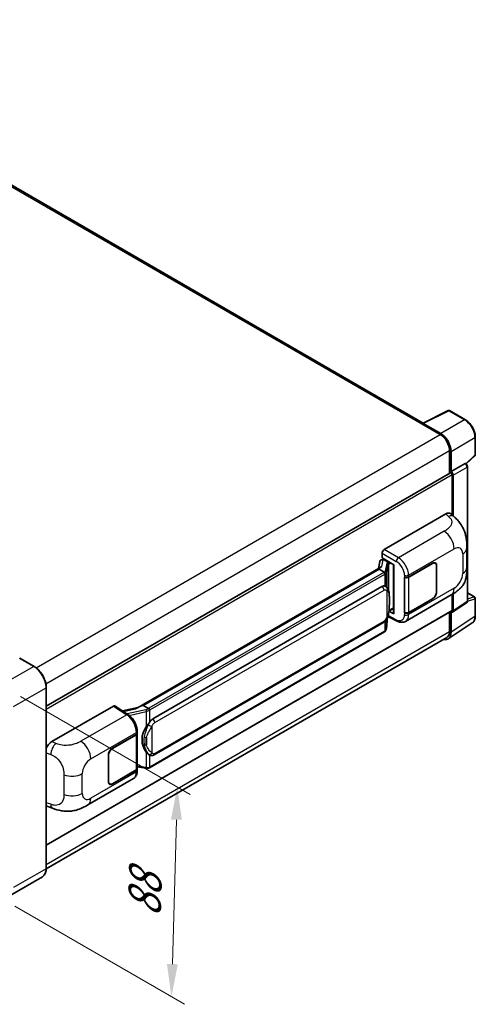
# Model space of a CAD drawing. Units: millimetres. Extents: x 0 to 10627, y 0 to 1264.
# Drawn here: x 931 to 1070, y 187 to 487 of the extents above; entities that cross this region are included whole.
import ezdxf

# ---------------------------------------------------------------- set-up
doc = ezdxf.new("R2010")
doc.units = ezdxf.units.MM
doc.header["$LTSCALE"] = 4
doc.layers.get('Defpoints').update_dxf_attribs({"lineweight": 25})
for name, color, linetype, lineweight in [('Dimension (ISO)', 7, 'Continuous', 18), ('Visible (ISO)', 7, 'Continuous', 35), ('Visible Narrow (ISO)', 7, 'Continuous', 25)]:
    doc.layers.add(name, color=color, linetype=linetype, lineweight=lineweight)
doc.styles.add('Note Text (TK)', font='txt')
doc.dimstyles.new('Default - Method 1b (TK)', dxfattribs={"dimscale": 4, "dimtxt": 2.5, "dimasz": 2.5, "dimexe": 1, "dimexo": 1.5, "dimgap": 1, "dimtad": 1, "dimtoh": 1, "dimrnd": 1e-08, "dimdsep": 46, "dimtxsty": 'Note Text (TK)', "dimcen": 0.09, "dimdle": 5, "dimclrd": 100, "dimclre": 100, "dimclrt": 7, "dimadec": 1, "dimazin": 1, "dimtfac": 1, "dimtmove": 0, "dimatfit": 3, "dimfxl": 1, "dimtolj": 1, "dimlwd": -1, "dimlwe": -1, "dimarcsym": 0})

# ---------------------------------------------------------------- blocks, each defined once
blk = doc.blocks.new('*D26')
at = {"layer": 'Defpoints', "color": 0}
for p in [(925.71, 283.97), (923.93, 219.93), (977.67, 188.9)]:
    blk.add_point(p, dxfattribs=at)
at = {"layer": 'Dimension (ISO)', "color": 100}
for p, q in [((931.62, 280.56), (983.39, 250.67)), ((979.17, 242.95), (977.95, 198.9)), ((929.84, 216.52), (981.61, 186.63))]:
    blk.add_line(p, q, dxfattribs=at)
for points in [[(977.51, 243), (980.84, 242.9), (979.45, 252.95)], [(976.28, 198.95), (979.61, 198.85), (977.67, 188.9)]]:
    blk.add_solid(points, dxfattribs=at)
at = {"layer": 'Dimension (ISO)', "color": 7, "insert": (969.29, 211.24), "char_height": 10, "attachment_point": 4, "rotation": 88.41, "style": 'Note Text (TK)'}
blk.add_mtext('\\A1;{\\Q28.410;\\W0.830;\\H0.816x; \\fＭＳ Ｐゴシック|b0|i0;\\H10.0000;88}', dxfattribs=at)

msp = doc.modelspace()

# ---------------------------------------------------------------- linework, layer by layer
at = {"layer": 'Visible (ISO)'}
for p, q in [((1054.5175, 363.9218), (841.3658, 486.985)), ((1054.3452, 363.8358), (1062.1671, 367.7422)), ((1067.4051, 364.9483), (1062.5879, 367.7295)), ((1054.0882, 363.7187), (1059.7451, 360.4527)), ((1054.2454, 363.6282), (1054.2454, 363.6279)), ((1059.9042, 360.7237), (1054.5595, 363.8095)), ((1070.454, 354.2863), (1070.454, 359.6674)), ((1062.5735, 355.5537), (1062.5735, 348.6277)), ((1063.0449, 349.1124), (1063.0449, 355.2837)), ((1063.0449, 349.1124), (1067.3017, 351.5701)), ((1067.5133, 351.5857), (1067.5055, 351.5902)), ((1067.6458, 351.4926), (1070.3115, 353.9601)), ((939.4449, 277.5394), (1062.8227, 348.7716)), ((1063.0453, 349.1122), (1063.0449, 349.1124)), ((1068.0496, 309.6425), (1068.0496, 350.6568)), ((1063.3592, 335.8889), (1063.3592, 348.2052)), ((1063.6735, 335.6042), (1063.6735, 348.0242)), ((1042.617, 325.3431), (1061.4511, 336.217)), ((1062.9671, 336.2442), (1063.9998, 335.3085)), ((1067.8935, 319.8522), (1067.8935, 325.8578)), ((1041.2517, 321.664), (1040.8837, 319.6008)), ((1041.7835, 322.2229), (1042.258, 322.3325)), ((1041.9889, 322.8031), (1041.9889, 324.2551)), ((1041.9889, 322.8031), (1045.5666, 320.7375)), ((1042.202, 322.3196), (1042.5142, 322.4998)), ((1042.6237, 322.2624), (1043.8808, 321.5366)), ((1041.5616, 319.9922), (967.2878, 277.1102)), ((1041.0523, 319.3593), (969.072, 277.8014)), ((1041.0523, 319.3593), (1041.0434, 319.4005)), ((1042.6128, 318.4584), (1041.0523, 319.3593)), ((1045.4364, 320.8127), (1045.4364, 305.9475)), ((1045.5666, 320.7375), (1045.5666, 305.7751)), ((1050.0765, 316.9487), (1057.3881, 321.1701)), ((1050.1127, 316.8971), (1057.3881, 321.0975)), ((1058.2325, 321.1812), (1057.955, 321.3414)), ((1058.5823, 320.4081), (1058.5823, 312.4245)), ((1058.6452, 320.4443), (1058.6452, 312.4608)), ((1048.819, 316.9485), (1048.8417, 316.9363)), ((1048.819, 306.0619), (1048.819, 316.9485)), ((1048.8557, 316.8971), (1048.8854, 316.9143)), ((1048.8557, 306.1557), (1048.8557, 316.8971)), ((971.9476, 273.6736), (1041.948, 314.0884)), ((1042.9993, 314.122), (1042.9826, 314.1317)), ((1049.1303, 303.4539), (1063.0738, 311.5042)), ((1057.3881, 310.2835), (1050.0765, 306.0621)), ((1057.3881, 310.3561), (1050.1127, 306.1557)), ((1063.3592, 306.8361), (1063.3592, 311.6712)), ((1063.6735, 306.6542), (1063.6735, 311.8611)), ((1068.0496, 312.1392), (1070.2318, 310.8793)), ((1070.454, 305.1133), (1070.454, 310.4944)), ((939.4449, 235.1438), (1063.2672, 306.6326)), ((1045.5666, 305.7751), (1044.0767, 306.5191)), ((1044.0902, 306.6255), (1044.1086, 306.6425)), ((1044.0998, 306.6344), (1045.4364, 307.4061)), ((1063.5048, 306.2568), (1067.7658, 309.0731)), ((1043.3104, 301.2187), (1043.637, 304.7813)), ((1043.7014, 304.9391), (1046.5396, 303.5216)), ((1048.9217, 306.1212), (1048.819, 306.0619)), ((1048.8417, 306.0497), (1048.819, 306.0619)), ((1062.5735, 306.2321), (1062.5735, 300.3948)), ((1063.0449, 300.1204), (1063.0449, 306.2917)), ((1063.0449, 306.2917), (1063.0453, 306.2915)), ((972.392, 262.7067), (1042.3925, 303.1214)), ((1062.2014, 298.1338), (1069.4954, 302.9545)), ((1061.7451, 298.5637), (939.443, 227.9526)), ((1042.7028, 300.2031), (971.0087, 258.8105)), ((935.7197, 289.7006), (931.3199, 292.2409)), ((939.4449, 228.0895), (939.4449, 283.2484)), ((941.1308, 266.75), (959.9649, 277.6239)), ((960.4243, 277.6585), (964.4817, 274.9769)), ((967.3939, 277.1714), (962.7478, 276.1229)), ((968.974, 277.7912), (969.072, 277.8014)), ((969.072, 277.8014), (970.6324, 276.9005)), ((959.6502, 264.7411), (966.9618, 268.9625)), ((959.6502, 264.6686), (966.9256, 268.869)), ((967.1859, 269.1803), (967.1859, 258.4904)), ((967.2222, 269.3254), (967.2222, 269.8842)), ((958.3931, 254.5803), (958.3931, 262.5638)), ((958.456, 254.6166), (958.456, 262.6001)), ((970.8963, 262.7171), (970.8795, 262.7267)), ((967.1859, 259.1021), (969.873, 258.7126)), ((967.2222, 257.8799), (967.2222, 258.4388)), ((952.1236, 247.4471), (966.0671, 255.4973)), ((966.9256, 258.1275), (959.6502, 253.9271)), ((966.9618, 258.0759), (959.6502, 253.8545)), ((958.8058, 253.8434), (958.5282, 254.0037)), ((939.9174, 246.9459), (941.3931, 246.4211)), ((938.2752, 225.5573), (928.3758, 219.8418))]:
    msp.add_line(p, q, dxfattribs=at)
for centre, start, end in [((1062.3657, 367.3446), 60, 116.538708), ((1070.0096, 354.2863), 312.789481, 0), ((1070.0096, 310.4944), 0, 60)]:
    msp.add_arc(centre, 0.4444, start, end, dxfattribs=at)
for centre, major_axis, ratio, start_param, end_param in [((1054.0882, 362.63), (0.6667, 1.1547), 0.57735027, 0.53865784, 0.78539816), ((1054.5598, 363.4462), (-0.2225, 0.3854), 0.5766475, 5.49839613, 7.06797448), ((1059.7451, 357.1867), (2, -3.4641), 0.57735027, 0.78539816, 2.35619449), ((1059.9003, 357.0949), (2.2222, -3.849), 0.5780539, 0.78600715, 2.3555855), ((1067.2911, 351.2008), (-0.2109, -0.3913), 0.55686057, 3.12531633, 3.87580791), ((1063.0449, 348.3867), (-0.2222, 0.3849), 0.57735027, 3.92699082, 6.28318531), ((1063.0446, 348.3864), (0.4444, -0.7698), 0.5780539, 0.78600715, 2.3555855), ((1061.4383, 334.0309), (1.3865, 2.3188), 0.57333637, 6.16912861, 7.08294563), ((1042.6178, 324.6173), (-0.4444, -0.7698), 0.5780539, 3.9275998, 5.49717816), ((1042.1993, 321.9147), (-0.8769, -0.6329), 0.60953579, 5.67908615, 5.72119938), ((1042.1048, 321.3848), (-0.6733, 0.6402), 0.8492429, 5.1814121, 6.75220843), ((1042.5314, 321.4834), (-0.3279, 0.8322), 0.65380937, 5.5951678, 6.18580465), ((1043.8346, 321.1471), (0.1639, -0.4161), 0.65380937, 0.88277882, 2.45357514), ((1057.3881, 319.7186), (0.8889, 1.5396), 0.57735027, 5.49778714, 7.06858347), ((1045.4135, 320.1633), (-4.3717, -0.7541), 0.21633748, 5.59704541, 6.29236196), ((1057.3881, 319.7186), (0.8444, 1.4626), 0.57735027, 5.49778714, 7.06858347), ((1049.4479, 317.3116), (0.8889, 0), 0.57735027, 3.9618974, 5.49778714), ((1049.4842, 317.26), (-0.8889, 0), 0.57735027, 0.78539816, 2.35619449), ((1041.948, 308.6269), (0.6801, 5.6218), 0.40142867, 6.20843387, 6.57591032), ((1057.3881, 311.735), (0.8889, 1.5396), 0.57735027, 3.92699082, 5.49778714), ((1057.3881, 311.735), (-0.8444, -1.4626), 0.57735027, 0.78539816, 2.35619449), ((1043.8346, 306.9945), (0.2648, -0.3596), 0.48800029, 0.05438476, 0.7310134), ((1063.0446, 307.0182), (0.445, -0.7707), 0.5766475, 5.49839613, 7.06797448), ((1063.0449, 307.0175), (0.2222, -0.3849), 0.57735027, 0, 0.78539816), ((1045.8808, 305.9565), (0.4444, 0.013), 0.55686057, 3.12531633, 3.9107145), ((1049.4479, 306.425), (-0.8889, 0), 0.57735027, 0.82030475, 2.35619449), ((1049.4842, 306.5185), (0.8889, 0), 0.57735027, 3.92699082, 5.49778714), ((1059.7451, 302.0278), (2, -3.4641), 0.57735027, 0, 0.78539816), ((1059.9003, 301.9404), (2.2249, -3.8537), 0.5766475, 5.75645056, 7.06797448), ((959.9641, 276.8972), (0.445, 0.7707), 0.5766475, 6.24832118, 7.06797448), ((965.2137, 273.8599), (4.2774, 3.8003), 0.24152145, 0.32505614, 1.02037269), ((971.9476, 268.2121), (0.6801, 5.6218), 0.40142867, 0.29272501, 0.66020146), ((973.0923, 267.5513), (0.4069, 5.4545), 0.80430597, 0.8807959, 2.44577737), ((966.297, 269.2319), (0.8889, 0), 0.57735027, 5.49778714, 6.15636264), ((966.3333, 269.3254), (0.8889, 0), 0.57735027, 5.49778714, 6.28318531), ((941.1436, 264.5787), (-1.3783, -2.3028), 0.58101844, 3.94848943, 5.02685319), ((959.6502, 263.2896), (-0.8889, -1.5396), 0.57735027, 3.92699082, 5.49778714), ((959.6502, 263.2896), (0.8444, 1.4626), 0.57735027, 0.78539816, 2.35619449), ((966.297, 258.4904), (0.8889, 0), 0.57735027, 5.49778714, 6.28318531), ((966.3333, 258.4388), (0.8889, 0), 0.57735027, 5.49778714, 6.56987888), ((959.6502, 255.3061), (-0.8889, -1.5396), 0.57735027, 5.49778714, 7.06858347), ((959.6502, 255.3061), (-0.8444, -1.4626), 0.57735027, 5.49778714, 7.06858347), ((941.1436, 249.3401), (-1.3865, -2.3188), 0.57333637, 6.00458187, 6.397242)]:
    msp.add_ellipse(centre, major_axis=major_axis, ratio=ratio, start_param=start_param, end_param=end_param, dxfattribs=at)
for points, knots in [([(1070.454, 359.6674), (1070.454, 359.8585), (1070.441, 360.0548), (1070.3903, 360.4538), (1070.3526, 360.6566), (1070.2538, 361.0648), (1070.1928, 361.2702), (1070.0489, 361.6794), (1069.9661, 361.8832), (1069.7807, 362.285), (1069.6781, 362.4829), (1069.4554, 362.8687), (1069.3353, 363.0565), (1069.08, 363.4179), (1068.9449, 363.5915), (1068.6625, 363.9207), (1068.5152, 364.0763), (1068.211, 364.3659), (1068.0543, 364.5), (1067.734, 364.7434), (1067.5706, 364.8528), (1067.4051, 364.9483)], [-0.78478918, -0.78478918, -0.78478918, -0.78478918, -0.62783134, -0.62783134, -0.47087351, -0.47087351, -0.31391567, -0.31391567, -0.15695784, -0.15695784, 0, 0, 0.15695784, 0.15695784, 0.31391567, 0.31391567, 0.47087351, 0.47087351, 0.62783134, 0.62783134, 0.78478918, 0.78478918, 0.78478918, 0.78478918]), ([(1068.0496, 350.6568), (1068.0496, 350.7351), (1068.0392, 350.8101), (1068.0043, 350.9546), (1067.9795, 351.0242), (1067.9179, 351.1576), (1067.8811, 351.2214), (1067.7964, 351.3414), (1067.7485, 351.3976), (1067.6408, 351.5002), (1067.5811, 351.5466), (1067.5133, 351.5857)], [-0.78478918, -0.78478918, -0.78478918, -0.78478918, -0.47087351, -0.47087351, -0.15695784, -0.15695784, 0.15695784, 0.15695784, 0.47087351, 0.47087351, 0.78478918, 0.78478918, 0.78478918, 0.78478918]), ([(1063.9998, 335.3085), (1064.2881, 335.0474), (1064.6454, 334.728), (1065.2754, 334.0513), (1065.5651, 333.6951), (1066.2008, 332.8082), (1066.5455, 332.2409), (1066.9764, 331.3157), (1067.103, 331.006), (1067.355, 330.2866), (1067.4712, 329.8696), (1067.6671, 328.9938), (1067.7409, 328.5304), (1067.88, 327.3143), (1067.8935, 326.5268), (1067.8935, 325.8578)], [0, 0, 0, 0, 0.18362486, 0.18362486, 0.36333296, 0.36333296, 0.60386192, 0.60386192, 0.71569796, 0.71569796, 0.86115341, 0.86115341, 1.02941414, 1.02941414, 1.30785701, 1.30785701, 1.30785701, 1.30785701]), ([(1042.9175, 317.9037), (1042.9176, 317.9045), (1042.9177, 317.9054), (1042.9226, 317.9553), (1042.9193, 318.0076), (1042.8963, 318.1157), (1042.8762, 318.1706), (1042.8213, 318.273), (1042.7873, 318.3197), (1042.7098, 318.3989), (1042.6671, 318.4307), (1042.6226, 318.4531)], [-0.0778087689, -0.0778087689, -0.0778087689, -0.0778087689, -0.0774791395, -0.0774791395, -0.0585788033, -0.0585788033, -0.0389062325, -0.0389062325, -0.0193765361, -0.0193765361, 0, 0, 0, 0]), ([(1067.8935, 319.8522), (1067.8935, 319.2057), (1067.8822, 318.4855), (1067.7475, 317.3726), (1067.6756, 316.9508), (1067.5093, 316.2865), (1067.4387, 316.0474), (1067.2638, 315.5634), (1067.1569, 315.3153), (1066.8738, 314.7755), (1066.683, 314.4839), (1066.2937, 313.9845), (1066.0943, 313.765), (1065.5759, 313.249), (1065.2514, 312.9731), (1064.3323, 312.2579), (1063.6786, 311.8534), (1063.0738, 311.5042)], [0, 0, 0, 0, 0.26907114, 0.26907114, 0.43224894, 0.43224894, 0.52213259, 0.52213259, 0.61371232, 0.61371232, 0.72841245, 0.72841245, 0.83295305, 0.83295305, 0.995563, 0.995563, 1.28301074, 1.28301074, 1.28301074, 1.28301074]), ([(1043.4415, 313.7672), (1043.4181, 313.7921), (1043.3936, 313.8169), (1043.3425, 313.8662), (1043.3159, 313.8907), (1043.2601, 313.9392), (1043.2309, 313.9632), (1043.1699, 314.0103), (1043.138, 314.0335), (1043.0711, 314.0787), (1043.0361, 314.1008), (1042.9993, 314.122)], [-0.1703054541, -0.1703054541, -0.1703054541, -0.1703054541, -0.1584465752, -0.1584465752, -0.1465876964, -0.1465876964, -0.1347288175, -0.1347288175, -0.1228699387, -0.1228699387, -0.1110110598, -0.1110110598, -0.1110110598, -0.1110110598]), ([(1044.2, 310.9355), (1044.1972, 311.1235), (1044.1925, 311.3087), (1044.1742, 311.6765), (1044.1607, 311.8592), (1044.1166, 312.2263), (1044.0863, 312.4106), (1043.9938, 312.7877), (1043.9318, 312.9805), (1043.7462, 313.3738), (1043.6212, 313.5767), (1043.4415, 313.7672)], [-0.42564821, -0.42564821, -0.42564821, -0.42564821, -0.340518568, -0.340518568, -0.255388926, -0.255388926, -0.170259284, -0.170259284, -0.085129642, -0.085129642, 0, 0, 0, 0]), ([(1044.2, 308.607), (1044.202, 308.7772), (1044.2036, 308.9449), (1044.206, 309.2748), (1044.2068, 309.4369), (1044.2076, 309.7548), (1044.2076, 309.9105), (1044.2068, 310.2154), (1044.206, 310.3645), (1044.2036, 310.6556), (1044.202, 310.7976), (1044.2, 310.9355)], [-0.318622721, -0.318622721, -0.318622721, -0.318622721, -0.254898176, -0.254898176, -0.191173632, -0.191173632, -0.127449088, -0.127449088, -0.063724544, -0.063724544, 0, 0, 0, 0]), ([(1067.7658, 309.0731), (1067.8086, 309.1013), (1067.8473, 309.135), (1067.9134, 309.2083), (1067.9408, 309.2478), (1067.9851, 309.3281), (1068.002, 309.3688), (1068.0275, 309.4493), (1068.0362, 309.489), (1068.0472, 309.5669), (1068.0496, 309.6051), (1068.0496, 309.6425)], [0.03486413, 0.03486413, 0.03486413, 0.03486413, 0.184849139, 0.184849139, 0.334834148, 0.334834148, 0.484819157, 0.484819157, 0.634804167, 0.634804167, 0.784789176, 0.784789176, 0.784789176, 0.784789176]), ([(1043.605, 304.7085), (1043.7358, 304.9984), (1043.8258, 305.2819), (1043.9673, 305.8371), (1044.0175, 306.1073), (1044.095, 306.6363), (1044.1221, 306.8957), (1044.1622, 307.4042), (1044.1751, 307.6534), (1044.1927, 308.1397), (1044.1973, 308.3769), (1044.2, 308.607)], [-0.425024641, -0.425024641, -0.425024641, -0.425024641, -0.340019712, -0.340019712, -0.255014784, -0.255014784, -0.170009856, -0.170009856, -0.085004928, -0.085004928, 0, 0, 0, 0]), ([(1042.3925, 303.1214), (1042.5457, 303.2099), (1042.6734, 303.3172), (1042.8874, 303.5299), (1042.9762, 303.638), (1043.1365, 303.854), (1043.2067, 303.9611), (1043.3352, 304.1731), (1043.3937, 304.2788), (1043.5027, 304.4892), (1043.5531, 304.594), (1043.6017, 304.7013), (1043.6034, 304.7049), (1043.605, 304.7085)], [-0.170496085, -0.170496085, -0.170496085, -0.170496085, -0.1375677, -0.1375677, -0.103468483, -0.103468483, -0.069369266, -0.069369266, -0.035270049, -0.035270049, -0.001170832, -0.001170832, 0, 0, 0, 0]), ([(1049.1303, 303.4539), (1048.9738, 303.3635), (1048.806, 303.2932), (1048.4601, 303.1949), (1048.2821, 303.1668), (1047.9254, 303.149), (1047.7467, 303.1592), (1047.3932, 303.2122), (1047.2183, 303.2549), (1046.8744, 303.3683), (1046.7053, 303.4389), (1046.5396, 303.5216)], [0.785398163, 0.785398163, 0.785398163, 0.785398163, 0.935496479, 0.935496479, 1.085594795, 1.085594795, 1.23569311, 1.23569311, 1.385791426, 1.385791426, 1.535889742, 1.535889742, 1.535889742, 1.535889742]), ([(1069.4954, 302.9545), (1069.6239, 303.0394), (1069.7414, 303.1412), (1069.9495, 303.3721), (1070.0401, 303.501), (1070.1938, 303.7795), (1070.2569, 303.929), (1070.3568, 304.2439), (1070.3935, 304.4094), (1070.4421, 304.7527), (1070.454, 304.9307), (1070.454, 305.1133)], [0.03486413, 0.03486413, 0.03486413, 0.03486413, 0.184849139, 0.184849139, 0.334834148, 0.334834148, 0.484819157, 0.484819157, 0.634804167, 0.634804167, 0.784789176, 0.784789176, 0.784789176, 0.784789176]), ([(1042.9175, 300.4851), (1042.9176, 300.4843), (1042.9177, 300.4836), (1042.9226, 300.4414), (1042.9193, 300.4041), (1042.898, 300.3452), (1042.8818, 300.3228), (1042.8601, 300.3065)], [-0.0003297628, -0.0003297628, -0.0003297628, -0.0003297628, 0, 0, 0.0189079865, 0.0189079865, 0.0357441925, 0.0357441925, 0.0357441925, 0.0357441925]), ([(1042.877, 300.3216), (1042.9244, 300.3717), (1042.9689, 300.4241), (1043.0511, 300.5331), (1043.0888, 300.5897), (1043.1566, 300.7068), (1043.1867, 300.7672), (1043.2382, 300.8915), (1043.2596, 300.9553), (1043.2927, 301.0854), (1043.3043, 301.1517), (1043.3104, 301.2187)], [-1.489339836, -1.489339836, -1.489339836, -1.489339836, -1.362514136, -1.362514136, -1.235688435, -1.235688435, -1.108862734, -1.108862734, -0.982037034, -0.982037034, -0.855211333, -0.855211333, -0.855211333, -0.855211333]), ([(1042.7028, 300.2031), (1042.7137, 300.2094), (1042.7246, 300.2158), (1042.7461, 300.2289), (1042.7568, 300.2356), (1042.778, 300.2491), (1042.7885, 300.256), (1042.8093, 300.27), (1042.8196, 300.2772), (1042.84, 300.2917), (1042.8501, 300.2991), (1042.8601, 300.3065)], [1.570796327, 1.570796327, 1.570796327, 1.570796327, 1.596526194, 1.596526194, 1.622256061, 1.622256061, 1.647985928, 1.647985928, 1.673715795, 1.673715795, 1.699445662, 1.699445662, 1.699445662, 1.699445662]), ([(939.4449, 283.2484), (939.4449, 283.7056), (939.3824, 284.1941), (939.1412, 285.1907), (938.9624, 285.6986), (938.506, 286.6874), (938.2285, 287.1681), (937.6004, 288.0577), (937.2499, 288.4665), (936.5074, 289.1737), (936.1156, 289.4721), (935.7197, 289.7006)], [1.57079633, 1.57079633, 1.57079633, 1.57079633, 1.88495559, 1.88495559, 2.19911486, 2.19911486, 2.51327412, 2.51327412, 2.82743339, 2.82743339, 3.14159265, 3.14159265, 3.14159265, 3.14159265]), ([(970.9647, 276.3617), (970.9646, 276.3624), (970.9645, 276.3632), (970.9579, 276.4064), (970.9448, 276.4531), (970.9062, 276.5522), (970.8806, 276.6039), (970.8204, 276.7032), (970.7864, 276.75), (970.7148, 276.8325), (970.6777, 276.8676), (970.6414, 276.8947)], [-0.0003297628, -0.0003297628, -0.0003297628, -0.0003297628, 0, 0, 0.0189079865, 0.0189079865, 0.0385885202, 0.0385885202, 0.0581261217, 0.0581261217, 0.0775105008, 0.0775105008, 0.0775105008, 0.0775105008]), ([(967.2222, 269.8842), (967.2222, 270.2575), (967.1746, 270.6426), (966.9983, 271.4168), (966.8693, 271.8059), (966.542, 272.5637), (966.3437, 272.9322), (965.8915, 273.6228), (965.6377, 273.9449), (965.0885, 274.5189), (964.7933, 274.771), (964.4817, 274.9769)], [0, 0, 0, 0, 0.30717795, 0.30717795, 0.6143559, 0.6143559, 0.92153385, 0.92153385, 1.22871179, 1.22871179, 1.53588974, 1.53588974, 1.53588974, 1.53588974]), ([(969.9677, 271.2757), (970.1257, 271.4791), (970.2947, 271.7032), (970.6823, 272.2266), (970.9029, 272.5293), (971.1008, 272.8201)], [0.251927497, 0.251927497, 0.251927497, 0.251927497, 0.346143771, 0.346143771, 0.465492697, 0.465492697, 0.465492697, 0.465492697]), ([(970.8798, 262.7267), (970.7448, 262.8048), (970.6044, 262.9134), (970.2947, 263.1981), (970.1257, 263.3839), (969.9677, 263.5745)], [1.13986773, 1.13986773, 1.13986773, 1.13986773, 1.216302642, 1.216302642, 1.310518917, 1.310518917, 1.310518917, 1.310518917]), ([(970.8963, 262.7171), (970.9651, 262.6773), (971.0401, 262.6404), (971.2047, 262.5764), (971.2944, 262.5495), (971.4898, 262.5129), (971.5962, 262.5032), (971.8209, 262.511), (971.9386, 262.5288), (972.173, 262.5965), (972.2887, 262.647), (972.392, 262.7067)], [-0.11101106, -0.11101106, -0.11101106, -0.11101106, -0.088808848, -0.088808848, -0.066606636, -0.066606636, -0.044404424, -0.044404424, -0.022202212, -0.022202212, 0, 0, 0, 0]), ([(969.873, 258.7126), (969.9378, 258.7032), (970.0025, 258.6955), (970.1309, 258.6838), (970.1946, 258.6797), (970.3206, 258.6752), (970.3827, 258.6748), (970.5049, 258.6779), (970.565, 258.6814), (970.6826, 258.6927), (970.7402, 258.7004), (970.7964, 258.7104)], [0.855211333, 0.855211333, 0.855211333, 0.855211333, 0.984372553, 0.984372553, 1.113533773, 1.113533773, 1.242694993, 1.242694993, 1.371856212, 1.371856212, 1.501017432, 1.501017432, 1.501017432, 1.501017432]), ([(970.9647, 258.9431), (970.9646, 258.9423), (970.9645, 258.9414), (970.9579, 258.8925), (970.9448, 258.8496), (970.9062, 258.7771), (970.8806, 258.7487), (970.8335, 258.7205), (970.8154, 258.7138), (970.7964, 258.7104)], [-0.0778087689, -0.0778087689, -0.0778087689, -0.0778087689, -0.0774791395, -0.0774791395, -0.0585788033, -0.0585788033, -0.0389062325, -0.0389062325, -0.0279382932, -0.0279382932, -0.0279382932, -0.0279382932]), ([(970.8325, 258.7214), (970.8447, 258.7267), (970.8567, 258.7322), (970.8807, 258.7434), (970.8927, 258.7491), (970.9163, 258.7607), (970.9281, 258.7667), (970.9514, 258.7788), (970.963, 258.785), (970.986, 258.7976), (970.9974, 258.804), (971.0087, 258.8105)], [1.437762728, 1.437762728, 1.437762728, 1.437762728, 1.464369448, 1.464369448, 1.490976168, 1.490976168, 1.517582887, 1.517582887, 1.544189607, 1.544189607, 1.570796327, 1.570796327, 1.570796327, 1.570796327]), ([(966.0671, 255.4973), (966.2292, 255.591), (966.3776, 255.7076), (966.6363, 255.9735), (966.7467, 256.1223), (966.9299, 256.439), (967.0029, 256.6069), (967.1162, 256.9542), (967.1567, 257.1337), (967.2097, 257.5011), (967.2222, 257.689), (967.2222, 257.8799)], [-0.785398163, -0.785398163, -0.785398163, -0.785398163, -0.628318531, -0.628318531, -0.471238898, -0.471238898, -0.314159265, -0.314159265, -0.157079633, -0.157079633, 0, 0, 0, 0]), ([(952.1236, 247.4471), (951.6049, 247.1476), (950.9936, 246.8109), (949.829, 246.2895), (949.2562, 246.0703), (948.1567, 245.7564), (947.6327, 245.6467), (946.5938, 245.5247), (946.0718, 245.5089), (945.0562, 245.5488), (944.5536, 245.604), (943.1378, 245.8381), (942.2098, 246.1306), (941.3931, 246.4211)], [0, 0, 0, 0, 0.24648635, 0.24648635, 0.47055558, 0.47055558, 0.64899431, 0.64899431, 0.82358511, 0.82358511, 1.00416753, 1.00416753, 1.34397561, 1.34397561, 1.34397561, 1.34397561]), ([(938.2752, 225.5573), (938.4265, 225.6446), (938.5658, 225.7526), (938.8152, 226.0051), (938.9255, 226.1495), (939.1145, 226.4688), (939.1934, 226.6437), (939.3195, 227.0188), (939.3666, 227.2191), (939.4293, 227.6401), (939.4449, 227.8609), (939.4449, 228.0895)], [0.785398163, 0.785398163, 0.785398163, 0.785398163, 0.942477796, 0.942477796, 1.099557429, 1.099557429, 1.256637061, 1.256637061, 1.413716694, 1.413716694, 1.570796327, 1.570796327, 1.570796327, 1.570796327])]:
    msp.add_open_spline(points, degree=3, knots=knots, dxfattribs=at)
for points in [[(1042.6226, 318.4531), (1042.6191, 318.4549), (1042.6157, 318.4567), (1042.6128, 318.4584)], [(1042.7948, 314.2126), (1042.866, 314.1903), (1042.9283, 314.1629), (1042.9827, 314.1315)], [(970.6324, 276.9005), (970.6354, 276.8988), (970.6385, 276.8968), (970.6414, 276.8947)]]:
    msp.add_open_spline(points, degree=3, dxfattribs=at)
at = {"layer": 'Visible Narrow (ISO)'}
for p, q in [((840.6991, 486.9189), (1054.0882, 363.7187)), ((1054.5595, 363.8095), (1062.3767, 367.7136)), ((1062.3767, 367.7136), (1067.1938, 364.9324)), ((1067.1938, 364.9324), (1059.9042, 360.7237)), ((936.3978, 289.2381), (1059.7451, 360.4527)), ((1063.0449, 355.2837), (1070.3346, 359.4924)), ((1070.3346, 359.4924), (1070.3346, 354.1113)), ((939.3267, 284.3971), (1062.5735, 355.5537)), ((1067.302, 351.5698), (1063.0453, 349.1122)), ((1067.3017, 351.5701), (1067.302, 351.5698)), ((1070.3346, 354.1113), (1067.5687, 351.551)), ((1063.6735, 348.0242), (1067.9302, 350.4818)), ((1067.9302, 350.4818), (1067.9302, 309.4675)), ((939.4449, 276.6633), (1063.3592, 348.2052)), ((1061.4511, 336.217), (1062.2752, 335.4703)), ((1060.9612, 330.9208), (1046.9587, 322.8364)), ((1046.9587, 322.8364), (1042.617, 325.3431)), ((1050.0765, 317.5076), (1063.9942, 325.543)), ((1041.9277, 320.179), (1042.2854, 322.1843)), ((1041.9889, 324.2551), (1046.3306, 321.7484)), ((1042.2854, 322.1843), (1042.6237, 322.2624)), ((1042.6237, 322.2624), (1042.7745, 322.3495)), ((1043.8808, 321.5366), (1043.7957, 321.517)), ((1044.0316, 321.6237), (1043.8808, 321.5366)), ((1066.5917, 324.0433), (1066.5917, 318.0378)), ((968.974, 277.7912), (1041.0434, 319.4005)), ((1043.4084, 321.2406), (1042.9581, 318.7162)), ((1043.3112, 318.2986), (1043.7614, 320.823)), ((1043.7614, 320.823), (1043.7614, 313.3283)), ((1044.0196, 320.9358), (1044.1489, 320.9657)), ((1044.0196, 312.6787), (1044.0196, 320.9358)), ((1044.1489, 320.9657), (1044.6602, 321.2608)), ((1057.3252, 321.1338), (1057.3881, 321.0975)), ((1058.5806, 320.4816), (1058.6452, 320.4443)), ((1042.4805, 318.3694), (970.7865, 276.9769)), ((971.1008, 276.4326), (1042.7948, 317.8251)), ((1042.7948, 317.8251), (1042.7948, 314.2126)), ((1043.3112, 313.8945), (1043.3112, 318.2986)), ((1048.8417, 317.4951), (1048.8417, 316.9363)), ((1050.0765, 316.9487), (1050.0765, 317.5076)), ((1050.1127, 306.1557), (1050.1127, 316.8971)), ((972.5761, 272.5849), (1042.5766, 312.9997)), ((1043.4233, 312.7945), (1043.4233, 304.7113)), ((1063.9942, 313.5387), (1050.0765, 305.5033)), ((1058.6452, 312.4608), (1058.5823, 312.4971)), ((1044.1979, 308.5817), (1044.1979, 310.8867)), ((1057.3252, 310.3198), (1057.3881, 310.2835)), ((1067.9302, 309.4675), (1063.6735, 306.6542)), ((1068.0488, 309.6049), (1070.3346, 310.3194)), ((1068.0496, 312.0676), (1070.0876, 310.891)), ((1070.0876, 310.891), (1068.0496, 310.2539)), ((1070.3346, 310.3194), (1070.3346, 304.9383)), ((939.4449, 235.2941), (1063.3592, 306.8361)), ((1044.1489, 306.8131), (1044.1073, 306.7746)), ((1045.4364, 307.5564), (1044.1489, 306.8131)), ((1042.5766, 303.5283), (972.5761, 263.1136)), ((1042.7948, 303.438), (1042.7948, 300.4065)), ((1043.6354, 304.7774), (1043.3112, 301.2413)), ((1043.3112, 301.2413), (1043.3112, 304.1347)), ((1046.3306, 303.9415), (1043.7959, 305.2074)), ((1048.8417, 306.0497), (1048.8417, 305.4909)), ((1050.0765, 305.5033), (1050.0765, 306.0621)), ((1070.3346, 304.9383), (1063.0449, 300.1204)), ((939.4449, 229.3065), (1062.5735, 300.3948)), ((1042.7948, 300.4065), (971.1008, 259.014)), ((931.2088, 292.2299), (935.6086, 289.6896)), ((935.6086, 289.6896), (925.7091, 283.9742)), ((929.4803, 277.4422), (939.3798, 283.1577)), ((939.3798, 283.1577), (939.3798, 227.9988)), ((959.9649, 277.6239), (964.0135, 274.948)), ((963.0632, 275.9144), (966.6687, 276.7282)), ((969.8464, 276.5052), (964.1236, 275.2136)), ((971.1008, 272.8201), (971.1008, 276.4326)), ((964.0135, 274.948), (950.011, 266.8637)), ((964.7591, 274.7783), (969.9677, 275.9538)), ((969.9677, 275.9538), (969.9677, 271.2757)), ((971.7293, 263.3188), (971.7293, 271.402)), ((953.0441, 261.4859), (966.9618, 269.5213)), ((966.9256, 268.869), (966.9256, 258.1275)), ((966.9618, 269.5213), (966.9618, 268.9625)), ((970.0297, 268.0657), (970.0297, 265.7607)), ((942.3525, 266.233), (941.1308, 266.75)), ((959.6502, 264.6686), (959.5889, 264.704)), ((939.4449, 263.3902), (940.7955, 262.8186)), ((958.3946, 262.6355), (958.456, 262.6001)), ((969.9677, 263.5745), (969.9677, 258.8965)), ((971.1008, 259.014), (971.1008, 262.617)), ((969.9677, 258.8965), (967.1859, 259.2997)), ((944.8185, 256.674), (944.8185, 250.6684)), ((950.4465, 250.9813), (950.4465, 256.9869)), ((966.9618, 257.5171), (953.0441, 249.4816)), ((966.9618, 258.0759), (966.9618, 257.5171)), ((958.456, 254.6166), (958.3931, 254.6529)), ((959.6502, 253.8545), (959.5856, 253.8918)), ((940.7955, 247.6572), (939.4449, 248.1375)), ((939.3798, 227.9988), (929.4803, 222.2833))]:
    msp.add_line(p, q, dxfattribs=at)
for centre, major_axis, ratio, start_param, end_param in [((1062.3657, 367.3446), (-0.1986, 0.3976), 0.5766475, 5.53326026, 6.28318531), ((1062.3657, 367.3446), (0.2222, 0.3849), 0.57735027, 0, 0.75049158), ((1067.1829, 364.5634), (0.2222, 0.3849), 0.57735027, 0, 0.75049158), ((1067.1794, 361.2974), (2.2222, -3.849), 0.58194065, 0.78600715, 2.3555855), ((1070.0096, 359.6674), (0.4444, 0), 0.57735027, 5.53269373, 6.28318531), ((1067.2911, 351.2008), (0.2222, 0.3849), 0.57735027, 0, 0.75049158), ((1067.2907, 350.838), (0.4444, -0.7698), 0.59748767, 0.78600715, 2.3555855), ((1070.0096, 354.2863), (0.3019, -0.3262), 0.43528024, 0, 0.66685618), ((1070.0096, 354.2863), (0.4444, 0), 0.57735027, 5.53269373, 6.28318531), ((1067.6051, 350.6568), (0.4444, 0), 0.57735027, 5.53269373, 6.28318531), ((1062.2094, 333.3323), (1.7905, 1.9762), 0.65672952, 0, 0.91381702), ((1060.8515, 327.3574), (-2.2222, 3.849), 0.57735027, 3.92699082, 5.46288056), ((1063.9942, 322.5437), (1.8367, 3.1813), 0.57735027, 5.49778714, 7.06858347), ((1063.4491, 325.8578), (4.4444, 0), 0.57735027, 5.49778714, 6.28318531), ((1044.7385, 320.9726), (1.3291, -0.2733), 0.39024564, 2.43627197, 3.15185696), ((1043.7054, 321.1173), (0.1, -0.433), 0.71890164, 0.98015947, 2.5509558), ((1046.9368, 322.1238), (0.4444, 0.7698), 0.53637355, 0.78600715, 2.3555855), ((1046.2397, 318.896), (1.874, -3.0229), 0.59713441, 0.76668294, 2.30257268), ((1046.846, 319.2713), (-2.3178, 3.7933), 0.59324129, 3.91222392, 5.44811366), ((1041.5377, 318.9138), (-1.3333, 0), 0.57735027, 2.35619449, 2.5086304), ((1041.628, 318.9842), (1.3291, -0.2733), 0.39024564, 5.63445405, 6.29344962), ((1042.8678, 318.3165), (0.4375, -0.078), 0.92189307, 0.1475388, 1.52868309), ((1043.3181, 320.8409), (0.4375, -0.078), 0.92189307, 0.1475388, 1.52868309), ((1044.6482, 320.5729), (-0.8857, 0.2539), 0.2955286, 5.58231733, 6.29790232), ((1063.4491, 319.8522), (4.4444, 0), 0.57735027, 5.49778714, 6.28318531), ((1042.4805, 318.0065), (0.2222, -0.3849), 0.57735027, 0.78539816, 2.35619449), ((1041.5377, 318.5509), (1.7778, 0), 0.57735027, 5.49778714, 5.60089302), ((1041.5377, 318.5845), (-1.7733, 0.2866), 0.43824712, 2.52999888, 3.14247799), ((1049.4479, 317.8705), (0.8889, 0), 0.57735027, 3.9618974, 5.49778714), ((1063.9942, 316.5381), (-1.8367, -3.1813), 0.57735027, 0.78539816, 2.35619449), ((1041.948, 313.3626), (0.4444, -0.7698), 0.57735027, 0.78539816, 2.35619449), ((1042.7948, 313.1574), (0.6467, 0.6098), 0.80454456, 4.94896384, 6.28318531), ((1060.8515, 315.3532), (2.2222, -3.849), 0.57735027, 0, 0.78539816), ((1043.3112, 310.9225), (0.8888, 0.0131), 0.69418244, 6.20397498, 6.28318531), ((1067.2907, 309.8245), (0.4676, -0.7563), 0.57699899, 0.01744269, 0.76736774), ((1067.6051, 309.6425), (0.4444, 0), 0.57735027, 5.53269373, 6.28318531), ((1070.0096, 310.4944), (0.2222, 0.3849), 0.57735027, 0, 0.53459435), ((1070.0096, 310.4944), (0.1326, -0.4242), 0.72169311, 0.93474524, 2.49688001), ((1070.0096, 310.4944), (0.4444, 0), 0.57735027, 5.53269373, 6.28318531), ((1043.3112, 308.6175), (0.8888, -0.0105), 0.44716568, 6.21946524, 6.28318531), ((1041.948, 303.8912), (0.4444, -0.7698), 0.57735027, 0, 0.78539816), ((1042.7948, 305.0742), (0.8102, -0.3657), 0.13919307, 5.66073721, 6.28318531), ((1046.2397, 306.8917), (1.874, -3.0229), 0.59713441, 5.5139785, 7.04986825), ((1046.9368, 304.3168), (-0.3972, -0.7952), 0.5766475, 5.463532, 6.28318531), ((1049.4479, 305.8662), (-0.8889, 0), 0.57735027, 0.82030475, 2.35619449), ((1046.846, 307.2671), (-2.3178, 3.7933), 0.59324129, 3.12682576, 3.91222392), ((1067.1794, 306.7513), (2.2476, -3.8393), 0.57677384, 0.03138662, 0.78131167), ((1070.0096, 305.1133), (0.4444, 0), 0.57735027, 5.53269373, 6.28318531), ((1042.4805, 300.588), (0.2222, -0.3849), 0.57735027, 0, 0.78539816), ((1041.5377, 301.1323), (-1.7778, 0), 0.57735027, 2.35619449, 2.45930037), ((1041.5377, 301.0987), (1.7519, 0.4413), 0.68484185, 5.43004551, 6.04252462), ((1042.8678, 301.2592), (0.4426, -0.0406), 0.66690795, 0, 0.07651115), ((935.6086, 289.5082), (0.1111, 0.1925), 0.57735027, 0, 0.78539816), ((935.6086, 285.335), (2.6667, -4.6188), 0.57735027, 0.78539816, 2.35619449), ((939.2227, 283.2484), (0.2222, 0), 0.57735027, 5.49778714, 6.28318531), ((969.7534, 277.4874), (-1.2905, -0.4751), 0.70556137, 1.38645418, 2.04544975), ((969.9367, 276.2097), (0.0978, -0.4335), 0.07194267, 3.94650419, 5.32764848), ((969.8437, 277.1919), (1.7519, 0.4413), 0.68484185, 4.61135463, 5.22383374), ((969.8437, 277.5212), (-1.3333, 0), 0.57735027, 2.20375859, 2.35619449), ((970.7865, 276.614), (0.2222, -0.3849), 0.57735027, 0.78539816, 2.35619449), ((969.8437, 277.1583), (1.7778, 0), 0.57735027, 5.39468126, 5.49778714), ((963.9916, 274.2354), (0.4901, 0.7416), 0.5766475, 0, 0.81965331), ((963.9069, 271.3864), (2.1314, -3.901), 0.56100804, 0.79860416, 2.3344939), ((971.9476, 272.9478), (-0.4444, 0.7698), 0.57735027, 3.92699082, 5.49778714), ((971.1008, 271.7649), (0.8102, -0.3657), 0.13919307, 4.08994088, 5.66073721), ((966.3333, 269.8842), (0.8889, 0), 0.57735027, 5.49778714, 6.28318531), ((969.9677, 268.5776), (0.8739, -0.1626), 0.56203751, 4.02622381, 4.88718922), ((942.2867, 264.095), (1.0393, 2.4558), 0.4365316, 0.72579055, 2.28992769), ((949.9014, 263.3003), (2.2222, -3.849), 0.57735027, 0.78539816, 2.32128791), ((969.9677, 266.2727), (0.8734, 0.165), 0.5793106, 3.81307618, 4.67404159), ((953.0441, 258.4865), (1.8367, 3.1813), 0.57735027, 0.78539816, 2.35619449), ((971.1008, 263.6816), (-0.6467, -0.6098), 0.80454456, 0.23657486, 1.80737118), ((971.9476, 263.4765), (0.4444, -0.7698), 0.57735027, 0, 0.78539816), ((969.9367, 259.1525), (-0.0638, -0.4398), 0.18304246, 0, 0.97643306), ((969.8437, 259.7061), (-1.7733, 0.2866), 0.43824712, 1.71130801, 2.32378712), ((969.8437, 259.7397), (-1.7778, 0), 0.57735027, 2.25308861, 2.35619449), ((970.7865, 259.1954), (0.2222, -0.3849), 0.57735027, 0, 0.78539816), ((947.3038, 258.8013), (-4.4444, 0), 0.57735027, 0.97738438, 2.35619449), ((963.9069, 259.3822), (2.1314, -3.901), 0.56100804, 0.01320599, 0.79860416), ((966.3333, 257.8799), (0.8889, 0), 0.57735027, 5.49778714, 6.28318531), ((947.3038, 252.7957), (4.4444, 0), 0.57735027, 4.11897703, 5.49778714), ((953.0441, 252.481), (-1.8367, -3.1813), 0.57735027, 5.49778714, 7.06858347), ((949.9014, 251.2961), (2.2222, -3.849), 0.57735027, 0, 0.78539816), ((942.2867, 248.9335), (-0.8936, -2.5125), 0.47609055, 5.40475179, 6.28318531), ((935.6086, 230.1761), (2.6667, -4.6188), 0.57735027, 0, 0.78539816), ((939.2227, 228.0895), (0.2222, 0), 0.57735027, 5.49778714, 6.28318531)]:
    msp.add_ellipse(centre, major_axis=major_axis, ratio=ratio, start_param=start_param, end_param=end_param, dxfattribs=at)
for points, knots in [([(1062.2752, 335.4703), (1062.557, 335.215), (1062.8577, 334.9238), (1063.0403, 334.5725), (1063.2963, 334.0799), (1063.3055, 333.4734), (1063.0428, 332.8902), (1062.8141, 332.3826), (1062.3895, 331.9083), (1061.9136, 331.5389), (1061.593, 331.2901), (1061.2544, 331.0901), (1060.9612, 330.9208)], [0, 0, 0, 0, 0.22498324, 0.22498324, 0.22498324, 0.54043573, 0.54043573, 0.54043573, 0.81501171, 0.81501171, 0.81501171, 1, 1, 1, 1]), ([(1042.5766, 312.9997), (1042.6427, 313.0379), (1042.7092, 313.0617), (1042.941, 313.1028), (1043.0848, 313.0518), (1043.2878, 312.9245), (1043.3589, 312.8628), (1043.4233, 312.7945)], [0, 0, 0, 0, 0.031575695, 0.031575695, 0.116947855, 0.116947855, 0.170305454, 0.170305454, 0.170305454, 0.170305454]), ([(1043.4233, 312.7945), (1043.7966, 312.6025), (1043.956, 312.339), (1044.1616, 311.7071), (1044.1876, 311.3264), (1044.1979, 310.8867)], [0, 0, 0, 0, 0.2061269, 0.2061269, 0.42564821, 0.42564821, 0.42564821, 0.42564821]), ([(1044.1979, 310.8867), (1044.2031, 310.5299), (1044.2056, 310.1447), (1044.2051, 309.3698), (1044.2026, 308.9827), (1044.1979, 308.5817)], [0, 0, 0, 0, 0.167312443, 0.167312443, 0.318622721, 0.318622721, 0.318622721, 0.318622721]), ([(1044.1979, 308.5817), (1044.1928, 308.278), (1044.1831, 307.9616), (1044.137, 307.2465), (1044.0959, 306.8442), (1043.9579, 306.0841), (1043.8699, 305.7262), (1043.6529, 305.147), (1043.5518, 304.9257), (1043.4233, 304.7113)], [0, 0, 0, 0, 0.109280085, 0.109280085, 0.240591253, 0.240591253, 0.354088722, 0.354088722, 0.425024641, 0.425024641, 0.425024641, 0.425024641]), ([(1043.4233, 304.7113), (1043.3719, 304.5973), (1043.3165, 304.4835), (1043.1972, 304.2602), (1043.1336, 304.1511), (1043.0639, 304.0455), (1042.9839, 303.9244), (1042.8958, 303.808), (1042.7297, 303.6364), (1042.6527, 303.5723), (1042.5766, 303.5283)], [0, 0, 0, 0, 0.042624021, 0.042624021, 0.085248042, 0.085248042, 0.085248042, 0.134155965, 0.134155965, 0.170496085, 0.170496085, 0.170496085, 0.170496085]), ([(970.5871, 271.8865), (970.4816, 271.6529), (970.3837, 271.4303), (970.1441, 270.8696), (970.0127, 270.5442), (969.7589, 269.863), (969.6409, 269.5095), (969.4616, 268.8711), (969.3943, 268.5848), (969.3434, 268.3006)], [-0.425024641, -0.425024641, -0.425024641, -0.425024641, -0.354088722, -0.354088722, -0.240591253, -0.240591253, -0.109280085, -0.109280085, 0, 0, 0, 0]), ([(970.0297, 268.0657), (970.1032, 268.3299), (970.2, 268.596), (970.4561, 269.1898), (970.6237, 269.5192), (970.9771, 270.1548), (971.1582, 270.4591), (971.4744, 270.981), (971.6009, 271.1876), (971.7293, 271.402)], [0, 0, 0, 0, 0.109280085, 0.109280085, 0.240591253, 0.240591253, 0.354088722, 0.354088722, 0.425024641, 0.425024641, 0.425024641, 0.425024641]), ([(971.1008, 272.8201), (971.0884, 272.8019), (971.0763, 272.7838), (971.0644, 272.7657), (970.9626, 272.6118), (970.8765, 272.4631), (970.72, 272.1704), (970.6505, 272.0269), (970.5871, 271.8865)], [-0.0902431044, -0.0902431044, -0.0902431044, -0.0902431044, -0.0852480424, -0.0852480424, -0.0852480424, -0.0426240212, -0.0426240212, 0, 0, 0, 0]), ([(971.7293, 271.402), (971.7808, 271.516), (971.8361, 271.6298), (971.9554, 271.8531), (972.0191, 271.9622), (972.0888, 272.0677), (972.1688, 272.1888), (972.2569, 272.3053), (972.423, 272.4769), (972.5, 272.541), (972.5761, 272.5849)], [0, 0, 0, 0, 0.042624021, 0.042624021, 0.085248042, 0.085248042, 0.085248042, 0.134155965, 0.134155965, 0.170496085, 0.170496085, 0.170496085, 0.170496085]), ([(969.3434, 268.3006), (969.2728, 267.9071), (969.2364, 267.512), (969.2291, 266.6861), (969.2653, 266.2542), (969.3434, 265.8287)], [-0.318622721, -0.318622721, -0.318622721, -0.318622721, -0.167312443, -0.167312443, 0, 0, 0, 0]), ([(970.0297, 265.7607), (969.9547, 266.1578), (969.9198, 266.5617), (969.9268, 267.3328), (969.9619, 267.7011), (970.0297, 268.0657)], [0, 0, 0, 0, 0.167312443, 0.167312443, 0.318622721, 0.318622721, 0.318622721, 0.318622721]), ([(950.011, 266.8637), (949.6739, 266.669), (949.2692, 266.4419), (948.7503, 266.2365), (948.0399, 265.9553), (947.1361, 265.7246), (946.2291, 265.6388), (945.3622, 265.5568), (944.4818, 265.6053), (943.7725, 265.7581), (943.2175, 265.8776), (942.757, 266.0618), (942.3525, 266.233)], [0, 0, 0, 0, 0.21270217, 0.21270217, 0.21270217, 0.50389399, 0.50389399, 0.50389399, 0.78220336, 0.78220336, 0.78220336, 1, 1, 1, 1]), ([(969.3434, 265.8287), (969.4457, 265.2704), (969.6128, 264.7222), (970.0335, 263.7432), (970.2806, 263.2919), (970.5871, 262.9669)], [-0.42564821, -0.42564821, -0.42564821, -0.42564821, -0.2061269, -0.2061269, 0, 0, 0, 0]), ([(971.7293, 263.3188), (971.3561, 263.5108), (971.0075, 263.8835), (970.4182, 264.7369), (970.1773, 265.2417), (970.0297, 265.7607)], [0, 0, 0, 0, 0.2061269, 0.2061269, 0.42564821, 0.42564821, 0.42564821, 0.42564821]), ([(940.7955, 262.8186), (941.3263, 262.594), (941.9046, 262.3227), (942.4593, 261.871), (943.1845, 261.2802), (943.8574, 260.3895), (944.2705, 259.4651), (944.5861, 258.7587), (944.7471, 258.0493), (944.7954, 257.4463), (944.8175, 257.1699), (944.8185, 256.9136), (944.8185, 256.674)], [0, 0, 0, 0, 0.26559079, 0.26559079, 0.26559079, 0.61290113, 0.61290113, 0.61290113, 0.8783338, 0.8783338, 0.8783338, 1, 1, 1, 1]), ([(970.5871, 262.9669), (970.6664, 262.8827), (970.7561, 262.8041), (970.8724, 262.7312), (970.8842, 262.724), (970.8962, 262.7171)], [-0.1703054541, -0.1703054541, -0.1703054541, -0.1703054541, -0.1169478546, -0.1169478546, -0.1110110598, -0.1110110598, -0.1110110598, -0.1110110598]), ([(972.5761, 263.1136), (972.51, 263.0754), (972.4435, 263.0516), (972.2117, 263.0105), (972.0679, 263.0615), (971.8648, 263.1888), (971.7938, 263.2505), (971.7293, 263.3188)], [0, 0, 0, 0, 0.031575695, 0.031575695, 0.116947855, 0.116947855, 0.170305454, 0.170305454, 0.170305454, 0.170305454]), ([(944.8185, 250.6684), (944.8185, 250.2355), (944.8088, 249.7536), (944.6959, 249.2873), (944.5239, 248.5768), (944.1126, 247.9426), (943.5165, 247.6023), (943.0145, 247.3157), (942.4093, 247.2506), (941.8103, 247.3604), (941.4636, 247.4239), (941.1217, 247.5412), (940.7955, 247.6572)], [0, 0, 0, 0, 0.21983104, 0.21983104, 0.21983104, 0.55477785, 0.55477785, 0.55477785, 0.83679083, 0.83679083, 0.83679083, 1, 1, 1, 1])]:
    msp.add_open_spline(points, degree=3, knots=knots, dxfattribs=at)
msp.add_open_spline([(1042.9993, 314.122), (1042.9375, 314.1578), (1042.8705, 314.1888), (1042.7948, 314.2126)], degree=3, dxfattribs=at)

# ---------------------------------------------------------------- dimensions: what is measured, and where the dimension line sits
at = {"layer": 'Dimension (ISO)', "color": 100}
dim = msp.add_linear_dim(base=(977.6714, 188.903), p1=(925.7091, 283.9742), p2=(923.9313, 219.9299), angle=88.409959, text='{\\Q28.410;\\W0.830;\\H0.816x; \\fＭＳ Ｐゴシック|b0|i0;\\H10.0000;88}', dimstyle='Default - Method 1b (TK)', override={"dimgap": 1, "dimtoh": 0, "dimdec": 2, "dimlfac": 1.355953, "dimtol": 0, "dimlim": 0, "dimtp": 0, "dimtm": 0, "dimtdec": 2, "dimtofl": 0, "dimatfit": 1}, dxfattribs=at)
dim.commit()
dim.dimension.update_dxf_attribs({"geometry": '*D26', "text_midpoint": (978.5603, 220.9252), "dimtype": 160})

doc.saveas('drawing.dxf')
